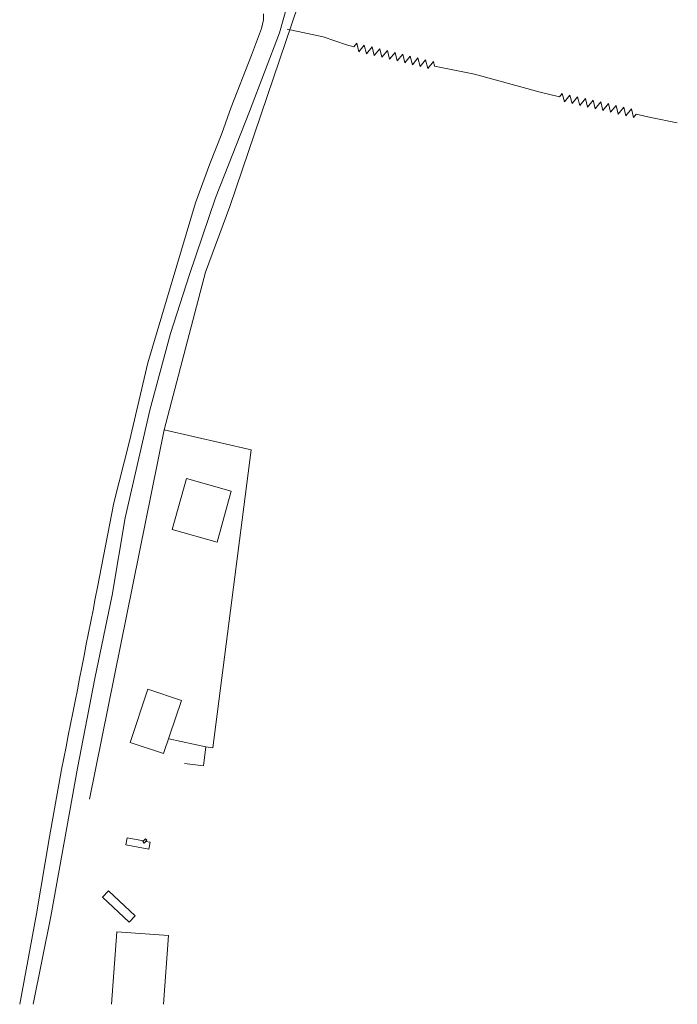
# Model space of a CAD drawing. Units: millimetres. Extents: x 544102 to 547200, y 6696943 to 6700000.
# Drawn here: x 547033 to 547200, y 6698000 to 6698249 of the extents above; entities that cross this region are included whole.
import ezdxf

# ---------------------------------------------------------------- set-up
doc = ezdxf.new("R2010")
doc.units = ezdxf.units.MM
doc.header["$LTSCALE"] = 3
for name, color, linetype, lineweight in [('CERCA', 3, 'Continuous', 5), ('EDIF', 6, 'Continuous', 5), ('EDIF-EC', 134, 'Continuous', 5), ('EDIF-NOV', 230, 'Continuous', 5), ('ESTR-SEC', 34, 'Continuous', 5), ('HIDRO', 5, 'Continuous', 9)]:
    doc.layers.add(name, color=color, linetype=linetype, lineweight=lineweight)

msp = doc.modelspace()

# ---------------------------------------------------------------- linework, layer by layer
at = {"layer": 'CERCA'}
for points in [[(547200, 6698326.74), (547141.26, 6698274.1), (547118.66, 6698304.57), (547110.33, 6698271.85), (547086.66, 6698202.09), (547080.55, 6698185.48), (547070.03, 6698145.5), (547051.13, 6698051.95)], [(547200, 6698326.74), (547141.26, 6698274.1), (547118.66, 6698304.57), (547110.33, 6698271.85), (547086.66, 6698202.09), (547080.55, 6698185.48), (547070.03, 6698145.5), (547051.13, 6698051.95)], [(547070.03, 6698145.5), (547092.12, 6698140.46), (547082.36, 6698065), (547080.58, 6698065.23), (547071.19, 6698067.28)], [(547070.03, 6698145.5), (547092.12, 6698140.46), (547082.36, 6698065), (547080.58, 6698065.23), (547071.19, 6698067.28)], [(547080.58, 6698065.23), (547079.99, 6698060.44), (547075.2, 6698061.03)], [(547080.58, 6698065.23), (547079.99, 6698060.44), (547075.2, 6698061.03)]]:
    msp.add_lwpolyline(points, dxfattribs=at)
at = {"layer": 'EDIF'}
msp.add_lwpolyline([(547069.88, 6698063.5), (547074.4, 6698077), (547065.94, 6698079.83), (547061.41, 6698066.34)], close=True, dxfattribs=at)
msp.add_lwpolyline([(547069.88, 6698063.5), (547074.4, 6698077), (547065.94, 6698079.83), (547061.41, 6698066.34)], close=True, dxfattribs=at)
msp.add_lwpolyline([(547069.84, 6698000), (547071.12, 6698017.44), (547058.08, 6698018.4), (547056.72, 6698000)], dxfattribs=at)
msp.add_lwpolyline([(547069.84, 6698000), (547071.12, 6698017.44), (547058.08, 6698018.4), (547056.72, 6698000)], dxfattribs=at)
at = {"layer": 'EDIF-EC'}
msp.add_lwpolyline([(547064.81, 6698041.39), (547060.68, 6698042.19), (547060.34, 6698040.4), (547066.16, 6698039.28), (547066.51, 6698041.07), (547065.41, 6698041.28)], dxfattribs=at)
msp.add_lwpolyline([(547064.81, 6698041.39), (547060.68, 6698042.19), (547060.34, 6698040.4), (547066.16, 6698039.28), (547066.51, 6698041.07), (547065.41, 6698041.28)], dxfattribs=at)
at = {"layer": 'EDIF-NOV'}
for points in [[(547075.68, 6698133.17), (547072.1, 6698120.26), (547083.43, 6698117.11), (547087.02, 6698130.02)], [(547075.68, 6698133.17), (547072.1, 6698120.26), (547083.43, 6698117.11), (547087.02, 6698130.02)], [(547064.65, 6698041.22), (547065.02, 6698040.86), (547065.69, 6698041.56), (547065.31, 6698041.92)], [(547064.65, 6698041.22), (547065.02, 6698040.86), (547065.69, 6698041.56), (547065.31, 6698041.92)], [(547055.98, 6698028.75), (547062.69, 6698022.37), (547061.18, 6698020.78), (547054.47, 6698027.17)], [(547055.98, 6698028.75), (547062.69, 6698022.37), (547061.18, 6698020.78), (547054.47, 6698027.17)]]:
    msp.add_lwpolyline(points, close=True, dxfattribs=at)
at = {"layer": 'ESTR-SEC'}
msp.add_lwpolyline([(547036.9, 6698000), (547041.33, 6698022.21), (547048.1, 6698059.84), (547052.46, 6698082.53), (547056.9, 6698103.66), (547060.18, 6698123.24), (547066.4, 6698150.49), (547071.67, 6698169.94), (547076.43, 6698184.91), (547083.06, 6698204.29), (547091.64, 6698226.16), (547099.26, 6698246.11), (547102.06, 6698256.07)], dxfattribs=at)
msp.add_lwpolyline([(547036.9, 6698000), (547041.33, 6698022.21), (547048.1, 6698059.84), (547052.46, 6698082.53), (547056.9, 6698103.66), (547060.18, 6698123.24), (547066.4, 6698150.49), (547071.67, 6698169.94), (547076.43, 6698184.91), (547083.06, 6698204.29), (547091.64, 6698226.16), (547099.26, 6698246.11), (547102.06, 6698256.07)], dxfattribs=at)
msp.add_lwpolyline([(547095.17, 6698250.89), (547095.19, 6698249.41), (547094.67, 6698247.17), (547092.17, 6698240.46), (547087.02, 6698227.28), (547084.67, 6698220.63), (547081.58, 6698212.91), (547078.01, 6698203), (547065.89, 6698162.52), (547061.28, 6698142.64), (547057.31, 6698127.06), (547053.16, 6698105.65, -0.000812), (547044.06, 6698059.44), (547041, 6698042.4), (547037.75, 6698022.9), (547033.46, 6698000)], format="xyb", dxfattribs=at)
msp.add_lwpolyline([(547095.17, 6698250.89), (547095.19, 6698249.41), (547094.67, 6698247.17), (547092.17, 6698240.46), (547087.02, 6698227.28), (547084.67, 6698220.63), (547081.58, 6698212.91), (547078.01, 6698203), (547065.89, 6698162.52), (547061.28, 6698142.64), (547057.31, 6698127.06), (547053.16, 6698105.65, -0.000812), (547044.06, 6698059.44), (547041, 6698042.4), (547037.75, 6698022.9), (547033.46, 6698000)], format="xyb", dxfattribs=at)
at = {"layer": 'HIDRO'}
for points in [[(547101.23, 6698247.06), (547110.3, 6698245.04), (547116.23, 6698243.04), (547118.08, 6698242.58)], [(547101.23, 6698247.06), (547110.3, 6698245.04), (547116.23, 6698243.04), (547118.08, 6698242.58)], [(547118.08, 6698242.58), (547118.8, 6698243.44), (547119.31, 6698241.26), (547120.74, 6698242.98), (547121.26, 6698240.81), (547122.69, 6698242.53), (547123.21, 6698240.35), (547124.64, 6698242.07), (547125.15, 6698239.89), (547126.58, 6698241.61), (547127.1, 6698239.44), (547128.53, 6698241.15), (547129.05, 6698238.98), (547130.48, 6698240.7), (547130.99, 6698238.52), (547130.99, 6698238.52), (547132.38, 6698240.18), (547132.9, 6698238.01), (547134.33, 6698239.73), (547134.84, 6698237.55), (547136.27, 6698239.27), (547136.79, 6698237.09), (547138.22, 6698238.81), (547138.49, 6698237.68)], [(547118.08, 6698242.58), (547118.8, 6698243.44), (547119.31, 6698241.26), (547120.74, 6698242.98), (547121.26, 6698240.81), (547122.69, 6698242.53), (547123.21, 6698240.35), (547124.64, 6698242.07), (547125.15, 6698239.89), (547126.58, 6698241.61), (547127.1, 6698239.44), (547128.53, 6698241.15), (547129.05, 6698238.98), (547130.48, 6698240.7), (547130.99, 6698238.52), (547130.99, 6698238.52), (547132.38, 6698240.18), (547132.9, 6698238.01), (547134.33, 6698239.73), (547134.84, 6698237.55), (547136.27, 6698239.27), (547136.79, 6698237.09), (547138.22, 6698238.81), (547138.49, 6698237.68)], [(547138.49, 6698237.68), (547148.67, 6698235.6), (547165.26, 6698231.09), (547170.15, 6698229.88)], [(547138.49, 6698237.68), (547148.67, 6698235.6), (547165.26, 6698231.09), (547170.15, 6698229.88)], [(547170.15, 6698229.88), (547170.85, 6698230.75), (547171.4, 6698228.58), (547172.81, 6698230.31), (547173.35, 6698228.15), (547174.76, 6698229.88), (547175.3, 6698227.71), (547176.71, 6698229.45), (547177.26, 6698227.28), (547178.67, 6698229.02), (547179.21, 6698226.85), (547180.62, 6698228.59), (547181.16, 6698226.42), (547182.57, 6698228.16), (547183.12, 6698225.99), (547183.12, 6698225.99), (547184.48, 6698227.67), (547185.02, 6698225.5), (547186.43, 6698227.24), (547186.98, 6698225.07), (547188.39, 6698226.81), (547188.93, 6698224.64), (547189.59, 6698225.46)], [(547170.15, 6698229.88), (547170.85, 6698230.75), (547171.4, 6698228.58), (547172.81, 6698230.31), (547173.35, 6698228.15), (547174.76, 6698229.88), (547175.3, 6698227.71), (547176.71, 6698229.45), (547177.26, 6698227.28), (547178.67, 6698229.02), (547179.21, 6698226.85), (547180.62, 6698228.59), (547181.16, 6698226.42), (547182.57, 6698228.16), (547183.12, 6698225.99), (547183.12, 6698225.99), (547184.48, 6698227.67), (547185.02, 6698225.5), (547186.43, 6698227.24), (547186.98, 6698225.07), (547188.39, 6698226.81), (547188.93, 6698224.64), (547189.59, 6698225.46)], [(547189.59, 6698225.46), (547193.26, 6698224.66), (547200, 6698223.26)], [(547189.59, 6698225.46), (547193.26, 6698224.66), (547200, 6698223.26)]]:
    msp.add_lwpolyline(points, dxfattribs=at)

doc.saveas('drawing.dxf')
